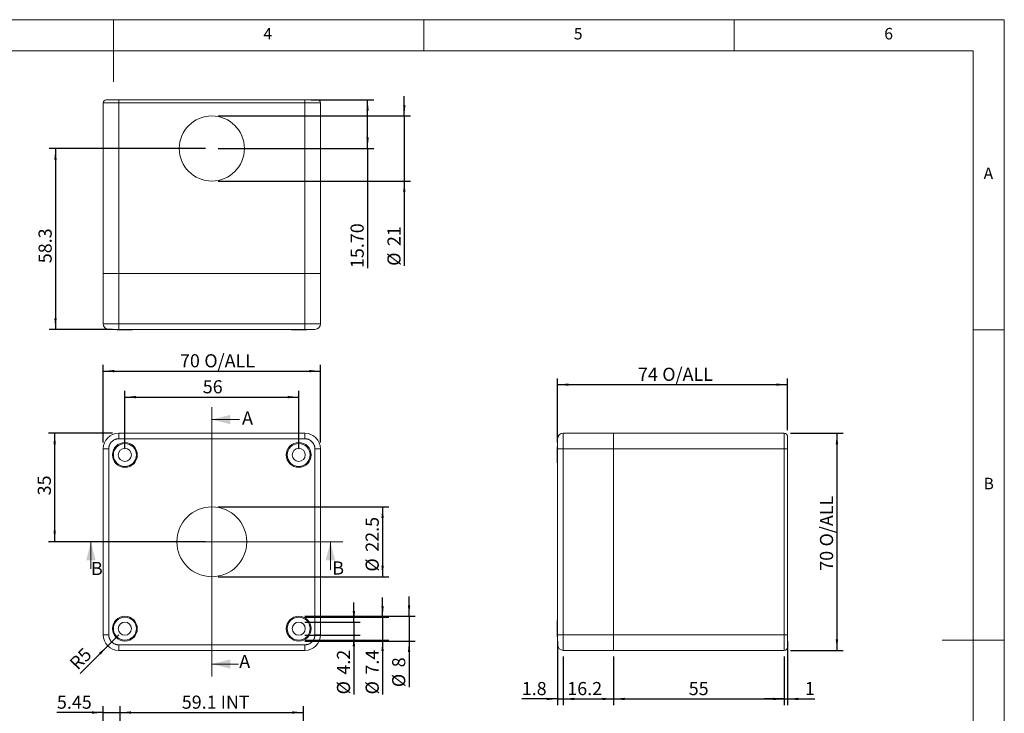
# Model space of a CAD drawing. Units: millimetres. Extents: x 5 to 292, y 5 to 205.
# Drawn here: x 133 to 292, y 93 to 205 of the extents above; entities that cross this region are included whole.
import ezdxf

# ---------------------------------------------------------------- set-up
doc = ezdxf.new("R2010")
doc.units = ezdxf.units.MM
doc.layers.add('FORMAT', color=7, linetype='Continuous')
doc.styles.add('SLDTEXTSTYLE0', font='TXT', dxfattribs={"width": 0.75})
doc.dimstyles.new('SLDDIMSTYLE0', dxfattribs={"dimtxt": 2.116667, "dimasz": 1.78, "dimexe": 0, "dimexo": 0.0625, "dimgap": 0.529167, "dimtad": 1, "dimdec": 6, "dimlfac": 2, "dimrnd": 1e-09, "dimzin": 12, "dimdsep": 46, "dimtxsty": 'SLDTEXTSTYLE0', "dimsah": 1, "dimcen": 0.09, "dimadec": 0, "dimazin": 3, "dimtfac": 1, "dimtofl": 0, "dimtmove": 0, "dimatfit": 3, "dimfxl": 0, "dimfrac": 2, "dimtolj": 1, "dimtzin": 12, "dimarcsym": 0})
doc.dimstyles.new('SLDDIMSTYLE1', dxfattribs={"dimtxt": 2.116667, "dimasz": 1.78, "dimexe": 0, "dimexo": 0.0625, "dimgap": 0.529167, "dimtad": 1, "dimlfac": 2, "dimrnd": 1e-09, "dimzin": 12, "dimdsep": 46, "dimtxsty": 'SLDTEXTSTYLE0', "dimsah": 1, "dimcen": 0, "dimadec": 0, "dimazin": 3, "dimtfac": 1, "dimtofl": 0, "dimtmove": 0, "dimatfit": 3, "dimfxl": 0, "dimfrac": 2, "dimtolj": 1, "dimtzin": 12, "dimarcsym": 0})
doc.dimstyles.new('SLDDIMSTYLE2', dxfattribs={"dimtxt": 2.116667, "dimasz": 1.78, "dimexe": 0, "dimexo": 0.0625, "dimgap": 0.529167, "dimtad": 1, "dimdec": 6, "dimlfac": 2, "dimrnd": 1e-09, "dimzin": 12, "dimdsep": 46, "dimtxsty": 'SLDTEXTSTYLE0', "dimsah": 1, "dimcen": 0.09, "dimadec": 0, "dimazin": 3, "dimtfac": 1, "dimtdec": 1, "dimtmove": 0, "dimatfit": 0, "dimfxl": 0, "dimfrac": 2, "dimtolj": 1, "dimtzin": 12, "dimarcsym": 0})
doc.dimstyles.new('SLDDIMSTYLE3', dxfattribs={"dimtxt": 2.116667, "dimasz": 1.78, "dimexe": 0, "dimexo": 0.0625, "dimgap": 0.529167, "dimtad": 1, "dimdec": 1, "dimlfac": 2, "dimrnd": 1e-09, "dimzin": 12, "dimdsep": 46, "dimtxsty": 'SLDTEXTSTYLE0', "dimsah": 1, "dimcen": 0.09, "dimadec": 0, "dimazin": 3, "dimtfac": 1, "dimtdec": 1, "dimtmove": 0, "dimatfit": 0, "dimfxl": 0, "dimfrac": 2, "dimtolj": 1, "dimtzin": 12, "dimarcsym": 0})
doc.dimstyles.new('SLDDIMSTYLE4', dxfattribs={"dimtxt": 2.116667, "dimasz": 1.78, "dimexe": 0, "dimexo": 0.0625, "dimgap": 0.529167, "dimtad": 1, "dimdec": 1, "dimlfac": 2, "dimrnd": 1e-09, "dimzin": 12, "dimdsep": 46, "dimtxsty": 'SLDTEXTSTYLE0', "dimsah": 1, "dimcen": 0.09, "dimadec": 0, "dimazin": 3, "dimtfac": 1, "dimtdec": 1, "dimtofl": 0, "dimtmove": 0, "dimatfit": 3, "dimfxl": 0, "dimfrac": 2, "dimtolj": 1, "dimtzin": 12, "dimarcsym": 0})
doc.dimstyles.new('SLDDIMSTYLE5', dxfattribs={"dimtxt": 2.116667, "dimasz": 1.78, "dimexe": 0, "dimexo": 0.0625, "dimgap": 0.529167, "dimtad": 1, "dimdec": 6, "dimlfac": 2, "dimrnd": 1e-09, "dimzin": 12, "dimdsep": 46, "dimtxsty": 'SLDTEXTSTYLE0', "dimsah": 1, "dimcen": 0.09, "dimadec": 0, "dimazin": 3, "dimtfac": 1, "dimtmove": 0, "dimatfit": 0, "dimfxl": 0, "dimfrac": 2, "dimtolj": 1, "dimtzin": 12, "dimarcsym": 0})
doc.dimstyles.new('SLDDIMSTYLE6', dxfattribs={"dimtxt": 2.116667, "dimasz": 1.78, "dimexe": 0, "dimexo": 0.0625, "dimgap": 0.529167, "dimtad": 1, "dimlfac": 2, "dimrnd": 1e-09, "dimzin": 4, "dimdsep": 46, "dimtxsty": 'SLDTEXTSTYLE0', "dimsah": 1, "dimcen": 0.09, "dimadec": 0, "dimazin": 1, "dimtfac": 1, "dimtofl": 0, "dimtmove": 0, "dimatfit": 3, "dimfxl": 0, "dimfrac": 2, "dimtolj": 1, "dimtzin": 12, "dimarcsym": 0})
doc.dimstyles.new('SLDDIMSTYLE7', dxfattribs={"dimtxt": 2.116667, "dimasz": 1.78, "dimexe": 0, "dimexo": 0.0625, "dimgap": 0.529167, "dimtad": 1, "dimdec": 1, "dimlfac": 2, "dimrnd": 1e-09, "dimzin": 12, "dimdsep": 46, "dimtxsty": 'SLDTEXTSTYLE0', "dimsah": 1, "dimcen": 0.09, "dimadec": 0, "dimazin": 3, "dimtfac": 1, "dimtofl": 0, "dimtmove": 0, "dimatfit": 3, "dimfxl": 0, "dimfrac": 2, "dimtolj": 1, "dimtzin": 12, "dimarcsym": 0})
doc.dimstyles.new('SLDDIMSTYLE9', dxfattribs={"dimtxt": 2.116667, "dimasz": 1.78, "dimexe": 0, "dimexo": 0.0625, "dimgap": 0.529167, "dimtad": 1, "dimlfac": 2, "dimrnd": 1e-09, "dimzin": 12, "dimdsep": 46, "dimtxsty": 'SLDTEXTSTYLE0', "dimsah": 1, "dimcen": 0.09, "dimadec": 0, "dimazin": 3, "dimtfac": 1, "dimtmove": 0, "dimatfit": 0, "dimfxl": 0, "dimfrac": 2, "dimtolj": 1, "dimtzin": 12, "dimarcsym": 0})

# ---------------------------------------------------------------- blocks, each defined once
blk = doc.blocks.new('_D')
at = {"layer": 'FORMAT'}
for p, q in [((146.86, 136.86), (146.86, 149.36)), ((181.86, 136.86), (181.86, 149.36)), ((146.86, 148.36), (181.86, 148.36))]:
    blk.add_line(p, q, dxfattribs=at)
for points in [[(146.86, 148.36), (148.64, 148.17), (148.64, 148.55)], [(181.86, 148.36), (180.08, 148.55), (180.08, 148.17)]]:
    blk.add_solid(points, dxfattribs=at)
at = {"layer": 'FORMAT', "char_height": 2.117, "attachment_point": 1, "style": 'SLDTEXTSTYLE0'}
for s, insert in [('70', (159.23, 151.09)), ('O/ALL', (163.15, 151.09))]:
    blk.add_mtext(s, dxfattribs=dict(at, insert=insert))
blk = doc.blocks.new('_D_1')
at = {"layer": 'FORMAT'}
for p, q in [((150.36, 135.86), (150.36, 145.17)), ((178.36, 135.86), (178.36, 145.17)), ((150.36, 144.17), (178.36, 144.17))]:
    blk.add_line(p, q, dxfattribs=at)
for points in [[(150.36, 144.17), (152.14, 143.98), (152.14, 144.36)], [(178.36, 144.17), (176.58, 144.36), (176.58, 143.98)]]:
    blk.add_solid(points, dxfattribs=at)
at = {"layer": 'FORMAT', "insert": (162.9, 146.9), "char_height": 2.117, "attachment_point": 1, "style": 'SLDTEXTSTYLE0'}
blk.add_mtext('56', dxfattribs=at)
blk = doc.blocks.new('_D_2')
at = {"layer": 'FORMAT'}
for q in [(149.36, 105.86), (143.16, 99.64)]:
    blk.add_line((147.59, 104.09), q, dxfattribs=at)
blk.add_solid([(147.59, 104.09), (146.2, 102.96), (146.47, 102.69)], dxfattribs=at)
at = {"layer": 'FORMAT', "insert": (141.26, 101.54), "char_height": 2.117, "attachment_point": 1, "rotation": 45.0796, "style": 'SLDTEXTSTYLE0'}
blk.add_mtext('R5', dxfattribs=at)
blk = doc.blocks.new('_D_3')
at = {"layer": 'FORMAT'}
for p, q in [((196.13, 108.86), (196.13, 112.03)), ((179.36, 108.86), (197.13, 108.86)), ((196.13, 108.86), (196.13, 104.86)), ((179.36, 104.86), (197.13, 104.86)), ((196.13, 104.86), (196.13, 97.43))]:
    blk.add_line(p, q, dxfattribs=at)
for points in [[(196.13, 108.86), (196.32, 110.64), (195.94, 110.64)], [(196.13, 104.86), (195.94, 103.08), (196.32, 103.08)]]:
    blk.add_solid(points, dxfattribs=at)
at = {"layer": 'FORMAT', "attachment_point": 1, "rotation": 90, "style": 'SLDTEXTSTYLE0'}
for s, insert, char_height in [('8', (193.4, 100.63), 2.12), ('%%c', (193.4, 97.43), 2.117)]:
    blk.add_mtext(s, dxfattribs=dict(at, insert=insert, char_height=char_height))
blk = doc.blocks.new('_D_4')
at = {"layer": 'FORMAT'}
for p, q in [((191.86, 108.71), (191.86, 111.88)), ((179.36, 108.71), (192.86, 108.71)), ((191.86, 108.71), (191.86, 105.01)), ((179.36, 105.01), (192.86, 105.01)), ((191.86, 105.01), (191.86, 96.26))]:
    blk.add_line(p, q, dxfattribs=at)
for points in [[(191.86, 108.71), (192.05, 110.49), (191.67, 110.49)], [(191.86, 105.01), (191.67, 103.23), (192.05, 103.23)]]:
    blk.add_solid(points, dxfattribs=at)
at = {"layer": 'FORMAT', "char_height": 2.117, "attachment_point": 1, "rotation": 90, "style": 'SLDTEXTSTYLE0'}
for s, insert in [('7.4', (189.13, 99.45)), ('%%c', (189.13, 96.26))]:
    blk.add_mtext(s, dxfattribs=dict(at, insert=insert))
blk = doc.blocks.new('_D_5')
at = {"layer": 'FORMAT'}
for p, q in [((187.24, 107.91), (187.24, 111.09)), ((179.36, 107.91), (188.24, 107.91)), ((187.24, 107.91), (187.24, 105.8)), ((179.36, 105.8), (188.24, 105.8)), ((187.24, 105.8), (187.24, 96.26))]:
    blk.add_line(p, q, dxfattribs=at)
for points in [[(187.24, 107.91), (187.43, 109.69), (187.05, 109.69)], [(187.24, 105.8), (187.05, 104.02), (187.43, 104.02)]]:
    blk.add_solid(points, dxfattribs=at)
at = {"layer": 'FORMAT', "char_height": 2.117, "attachment_point": 1, "rotation": 90, "style": 'SLDTEXTSTYLE0'}
for s, insert in [('4.2', (184.51, 99.45)), ('%%c', (184.51, 96.26))]:
    blk.add_mtext(s, dxfattribs=dict(at, insert=insert))
blk = doc.blocks.new('_D_6')
at = {"layer": 'FORMAT'}
for p, q in [((165.36, 126.48), (192.86, 126.48)), ((191.86, 126.48), (191.86, 115.23)), ((165.36, 115.23), (192.86, 115.23))]:
    blk.add_line(p, q, dxfattribs=at)
for points in [[(191.86, 126.48), (191.67, 124.7), (192.05, 124.7)], [(191.86, 115.23), (192.05, 117.01), (191.67, 117.01)]]:
    blk.add_solid(points, dxfattribs=at)
at = {"layer": 'FORMAT', "char_height": 2.117, "attachment_point": 1, "rotation": 90, "style": 'SLDTEXTSTYLE0'}
for s, insert in [('22.5', (189.13, 119.25)), ('%%c', (189.13, 116.05))]:
    blk.add_mtext(s, dxfattribs=dict(at, insert=insert))
blk = doc.blocks.new('_D_7')
at = {"layer": 'FORMAT'}
for p, q in [((148.36, 138.36), (138.05, 138.36)), ((139.05, 120.86), (139.05, 138.36)), ((163.36, 120.86), (138.05, 120.86))]:
    blk.add_line(p, q, dxfattribs=at)
for points in [[(139.05, 138.36), (138.86, 136.58), (139.24, 136.58)], [(139.05, 120.86), (139.24, 122.64), (138.86, 122.64)]]:
    blk.add_solid(points, dxfattribs=at)
at = {"layer": 'FORMAT', "insert": (136.32, 128.34), "char_height": 2.117, "attachment_point": 1, "rotation": 90, "style": 'SLDTEXTSTYLE0'}
blk.add_mtext('35', dxfattribs=at)
blk = doc.blocks.new('_D_8')
at = {"layer": 'FORMAT'}
for p, q in [((195.36, 189.49), (195.36, 192.67)), ((165.36, 189.49), (196.36, 189.49)), ((195.36, 189.49), (195.36, 178.99)), ((165.36, 178.99), (196.36, 178.99)), ((195.36, 178.99), (195.36, 165.33))]:
    blk.add_line(p, q, dxfattribs=at)
for points in [[(195.36, 189.49), (195.55, 191.27), (195.17, 191.27)], [(195.36, 178.99), (195.17, 177.21), (195.55, 177.21)]]:
    blk.add_solid(points, dxfattribs=at)
at = {"layer": 'FORMAT', "char_height": 2.117, "attachment_point": 1, "rotation": 90, "style": 'SLDTEXTSTYLE0'}
for s, insert in [('21', (192.64, 168.52)), ('%%c', (192.64, 165.33))]:
    blk.add_mtext(s, dxfattribs=dict(at, insert=insert))
blk = doc.blocks.new('_D_9')
at = {"layer": 'FORMAT'}
for p, q in [((180.36, 192.09), (190.44, 192.09)), ((189.44, 184.24), (189.44, 192.09)), ((165.36, 184.24), (190.44, 184.24)), ((189.44, 184.24), (189.44, 164.97))]:
    blk.add_line(p, q, dxfattribs=at)
for points in [[(189.44, 192.09), (189.25, 190.31), (189.63, 190.31)], [(189.44, 184.24), (189.63, 186.02), (189.25, 186.02)]]:
    blk.add_solid(points, dxfattribs=at)
at = {"layer": 'FORMAT', "insert": (186.71, 164.97), "char_height": 2.117, "attachment_point": 1, "rotation": 90, "style": 'SLDTEXTSTYLE0'}
blk.add_mtext('15.70', dxfattribs=at)
blk = doc.blocks.new('_D_10')
at = {"layer": 'FORMAT'}
for p, q in [((163.36, 184.24), (138.18, 184.24)), ((139.18, 184.24), (139.18, 155.09)), ((148.36, 155.09), (138.18, 155.09))]:
    blk.add_line(p, q, dxfattribs=at)
for points in [[(139.18, 184.24), (138.99, 182.46), (139.37, 182.46)], [(139.18, 155.09), (139.37, 156.87), (138.99, 156.87)]]:
    blk.add_solid(points, dxfattribs=at)
at = {"layer": 'FORMAT', "insert": (136.45, 165.75), "char_height": 2.117, "attachment_point": 1, "rotation": 90, "style": 'SLDTEXTSTYLE0'}
blk.add_mtext('58.3', dxfattribs=at)
blk = doc.blocks.new('_D_11')
at = {"layer": 'FORMAT'}
for p, q in [((220.06, 136.86), (220.06, 147.18)), ((220.06, 146.18), (257.06, 146.18)), ((257.06, 138.86), (257.06, 147.18))]:
    blk.add_line(p, q, dxfattribs=at)
for points in [[(220.06, 146.18), (221.84, 145.99), (221.84, 146.37)], [(257.06, 146.18), (255.28, 146.37), (255.28, 145.99)]]:
    blk.add_solid(points, dxfattribs=at)
at = {"layer": 'FORMAT', "char_height": 2.117, "attachment_point": 1, "style": 'SLDTEXTSTYLE0'}
for s, insert in [('O/ALL', (236.91, 148.91)), ('74', (232.99, 148.91))]:
    blk.add_mtext(s, dxfattribs=dict(at, insert=insert))
blk = doc.blocks.new('_D_12')
at = {"layer": 'FORMAT'}
for p, q in [((257.56, 138.36), (266.04, 138.36)), ((265.04, 138.36), (265.04, 103.36)), ((257.56, 103.36), (266.04, 103.36))]:
    blk.add_line(p, q, dxfattribs=at)
for points in [[(265.04, 138.36), (264.85, 136.58), (265.23, 136.58)], [(265.04, 103.36), (265.23, 105.14), (264.85, 105.14)]]:
    blk.add_solid(points, dxfattribs=at)
at = {"layer": 'FORMAT', "char_height": 2.117, "attachment_point": 1, "rotation": 90, "style": 'SLDTEXTSTYLE0'}
for s, insert in [('O/ALL', (262.31, 120.11)), ('70', (262.31, 116.19))]:
    blk.add_mtext(s, dxfattribs=dict(at, insert=insert))
blk = doc.blocks.new('_D_13')
at = {"layer": 'FORMAT'}
for p, q in [((220.06, 104.86), (220.06, 94.53)), ((220.96, 102.36), (220.96, 94.53)), ((220.06, 95.53), (214.28, 95.53)), ((220.06, 95.53), (220.96, 95.53)), ((220.96, 95.53), (224.14, 95.53))]:
    blk.add_line(p, q, dxfattribs=at)
for points in [[(220.06, 95.53), (218.28, 95.72), (218.28, 95.34)], [(220.96, 95.53), (222.74, 95.34), (222.74, 95.72)]]:
    blk.add_solid(points, dxfattribs=at)
at = {"layer": 'FORMAT', "insert": (214.28, 98.26), "char_height": 2.117, "attachment_point": 1, "style": 'SLDTEXTSTYLE0'}
blk.add_mtext('1.8', dxfattribs=at)
blk = doc.blocks.new('_D_14')
at = {"layer": 'FORMAT'}
for p, q in [((220.96, 102.36), (220.96, 94.53)), ((229.06, 102.36), (229.06, 94.53)), ((220.96, 95.53), (229.06, 95.53))]:
    blk.add_line(p, q, dxfattribs=at)
for points in [[(220.96, 95.53), (222.74, 95.34), (222.74, 95.72)], [(229.06, 95.53), (227.28, 95.72), (227.28, 95.34)]]:
    blk.add_solid(points, dxfattribs=at)
at = {"layer": 'FORMAT', "insert": (221.61, 98.26), "char_height": 2.117, "attachment_point": 1, "style": 'SLDTEXTSTYLE0'}
blk.add_mtext('16.2', dxfattribs=at)
blk = doc.blocks.new('_D_15')
at = {"layer": 'FORMAT'}
for p, q in [((229.06, 102.36), (229.06, 94.53)), ((256.56, 102.36), (256.56, 94.53)), ((229.06, 95.53), (256.56, 95.53))]:
    blk.add_line(p, q, dxfattribs=at)
for points in [[(229.06, 95.53), (230.84, 95.34), (230.84, 95.72)], [(256.56, 95.53), (254.78, 95.72), (254.78, 95.34)]]:
    blk.add_solid(points, dxfattribs=at)
at = {"layer": 'FORMAT', "insert": (241.17, 98.26), "char_height": 2.117, "attachment_point": 1, "style": 'SLDTEXTSTYLE0'}
blk.add_mtext('55', dxfattribs=at)
blk = doc.blocks.new('_D_16')
at = {"layer": 'FORMAT'}
for p, q in [((257.06, 104.86), (257.06, 94.53)), ((256.56, 102.36), (256.56, 94.53)), ((256.56, 95.53), (253.39, 95.53)), ((256.56, 95.53), (257.06, 95.53)), ((257.06, 95.53), (261.46, 95.53))]:
    blk.add_line(p, q, dxfattribs=at)
for points in [[(256.56, 95.53), (254.78, 95.72), (254.78, 95.34)], [(257.06, 95.53), (258.84, 95.34), (258.84, 95.72)]]:
    blk.add_solid(points, dxfattribs=at)
at = {"layer": 'FORMAT', "insert": (259.89, 98.26), "char_height": 2.12, "attachment_point": 1, "style": 'SLDTEXTSTYLE0'}
blk.add_mtext('1', dxfattribs=at)
blk = doc.blocks.new('_D_21')
at = {"layer": 'FORMAT'}
for p, q in [((149.58, 87.11), (149.58, 94.34)), ((179.13, 87.11), (179.13, 94.34)), ((149.58, 93.34), (179.13, 93.34))]:
    blk.add_line(p, q, dxfattribs=at)
for points in [[(149.58, 93.34), (151.36, 93.15), (151.36, 93.53)], [(179.13, 93.34), (177.35, 93.53), (177.35, 93.15)]]:
    blk.add_solid(points, dxfattribs=at)
at = {"layer": 'FORMAT', "char_height": 2.117, "attachment_point": 1, "style": 'SLDTEXTSTYLE0'}
for s, insert in [('59.1', (159.52, 96.07)), ('INT', (165.79, 96.07))]:
    blk.add_mtext(s, dxfattribs=dict(at, insert=insert))
blk = doc.blocks.new('_D_26')
at = {"layer": 'FORMAT'}
for p, q in [((146.86, 87.21), (146.86, 94.34)), ((149.58, 87.11), (149.58, 94.34)), ((146.86, 93.34), (139.41, 93.34)), ((146.86, 93.34), (149.58, 93.34)), ((149.58, 93.34), (152.76, 93.34))]:
    blk.add_line(p, q, dxfattribs=at)
for points in [[(146.86, 93.34), (145.08, 93.53), (145.08, 93.15)], [(149.58, 93.34), (151.36, 93.15), (151.36, 93.53)]]:
    blk.add_solid(points, dxfattribs=at)
at = {"layer": 'FORMAT', "insert": (139.41, 96.07), "char_height": 2.117, "attachment_point": 1, "style": 'SLDTEXTSTYLE0'}
blk.add_mtext('5.45', dxfattribs=at)

msp = doc.modelspace()

# ---------------------------------------------------------------- linework, layer by layer
at = {"color": 7, "linetype": 'Continuous', "lineweight": 0}
for p, q in [((292, 205), (5, 205)), ((148.5, 205), (148.5, 195)), ((198.5, 205), (198.5, 200)), ((248.5, 200), (248.5, 205)), ((292, 77.25), (292, 205)), ((287, 200), (10, 200)), ((287, 60.25), (287, 200)), ((287, 155), (292, 155)), ((164.35763098, 142.55805027), (164.35763098, 99.15721169)), ((168.82063926, 140.55805027), (164.35763098, 140.55805027)), ((185.45242478, 120.8572884), (142.88099684, 120.8572884)), ((144.88099684, 116.49768662), (144.88099684, 120.8572884)), ((183.45242478, 116.34618814), (183.45242478, 120.8572884)), ((292, 105), (282, 105)), ((168.63609456, 101.15721169), (164.35763098, 101.15721169))]:
    msp.add_line(p, q, dxfattribs=at)
at = {"color": 7, "linetype": 'Continuous', "lineweight": 15}
for p, q in [((149.35763098, 191.59307886), (149.35763098, 192.09307886)), ((179.35763098, 192.09307886), (149.35763098, 192.09307886)), ((179.35763098, 191.59307886), (179.35763098, 192.09307886)), ((146.85763098, 191.59307886), (149.35763098, 191.59307886)), ((146.85763098, 164.09307886), (146.85763098, 191.59307886)), ((149.35763098, 191.59307886), (179.35763098, 191.59307886)), ((149.35763098, 164.09307886), (149.35763098, 191.59307886)), ((179.35763098, 191.59307886), (181.85763098, 191.59307886)), ((179.35763098, 164.09307886), (179.35763098, 191.59307886)), ((181.85763098, 191.59307886), (181.85763098, 164.09307886)), ((146.85763098, 155.99307886), (146.85763098, 164.09307886)), ((149.35763098, 164.09307886), (146.85763098, 164.09307886)), ((149.35763098, 155.99307886), (149.35763098, 164.09307886)), ((179.35763098, 164.09307886), (149.35763098, 164.09307886)), ((179.35763098, 155.99307886), (179.35763098, 164.09307886)), ((181.85763098, 164.09307886), (179.35763098, 164.09307886)), ((181.85763098, 155.99307886), (181.85763098, 164.09307886)), ((149.35763098, 155.99307886), (146.85763098, 155.99307886)), ((149.35763098, 155.09307886), (149.35763098, 155.99307886)), ((179.35763098, 155.99307886), (149.35763098, 155.99307886)), ((179.35763098, 155.09307886), (179.35763098, 155.99307886)), ((181.85763098, 155.99307886), (179.35763098, 155.99307886)), ((149.30048824, 155.01307886), (151.41477384, 155.01307886)), ((179.35763098, 155.09307886), (149.35763098, 155.09307886)), ((177.30048824, 155.01307886), (179.41477384, 155.01307886)), ((149.35763131, 137.45763072), (149.35763131, 138.35763105)), ((179.35763064, 138.35763105), (149.35763131, 138.35763105)), ((179.35763064, 137.45763072), (179.35763064, 138.35763105)), ((220.96187143, 135.85763064), (220.96187143, 138.35763105)), ((220.96187143, 138.35763105), (229.06187071, 138.35763105)), ((229.06187071, 135.85763064), (229.06187071, 138.35763105)), ((229.06187071, 138.35763105), (256.56187155, 138.35763105)), ((256.56187155, 138.35763105), (256.56187155, 135.85763064)), ((179.35763064, 137.45763072), (149.35763131, 137.45763072)), ((146.8576309, 135.85763064), (146.8576309, 105.85763131)), ((147.75763124, 135.85763064), (146.8576309, 135.85763064)), ((147.75763124, 135.85763064), (147.75763124, 105.85763131)), ((180.95763072, 105.85763131), (180.95763072, 135.85763064)), ((180.95763072, 135.85763064), (181.85763105, 135.85763064)), ((181.85763105, 105.85763131), (181.85763105, 135.85763064)), ((219.98187049, 135.9147738), (219.98187049, 134.85763141)), ((219.98187049, 134.85763141), (219.98187049, 133.80048809)), ((220.06187109, 135.85763064), (220.96187143, 135.85763064)), ((220.06187109, 105.85763131), (220.06187109, 135.85763064)), ((220.96187143, 135.85763064), (229.06187071, 135.85763064)), ((220.96187143, 105.85763131), (220.96187143, 135.85763064)), ((229.06187071, 105.85763131), (229.06187071, 135.85763064)), ((256.56187155, 135.85763064), (229.06187071, 135.85763064)), ((257.06187157, 135.85763064), (256.56187155, 135.85763064)), ((256.56187155, 135.85763064), (256.56187155, 105.85763131)), ((257.06187157, 105.85763131), (257.06187157, 135.85763064)), ((219.98187049, 107.91477387), (219.98187049, 106.85763055)), ((219.98187049, 106.85763055), (219.98187049, 105.80048816)), ((147.75763124, 105.85763131), (146.8576309, 105.85763131)), ((181.85763105, 105.85763131), (180.95763072, 105.85763131)), ((220.96187143, 105.85763131), (220.06187109, 105.85763131)), ((220.96187143, 103.3576309), (220.96187143, 105.85763131)), ((229.06187071, 105.85763131), (220.96187143, 105.85763131)), ((229.06187071, 103.3576309), (229.06187071, 105.85763131)), ((229.06187071, 105.85763131), (256.56187155, 105.85763131)), ((256.56187155, 105.85763131), (256.56187155, 103.3576309)), ((256.56187155, 105.85763131), (257.06187157, 105.85763131)), ((149.35763131, 104.25763124), (179.35763064, 104.25763124)), ((149.35763131, 104.25763124), (149.35763131, 103.3576309)), ((149.35763131, 103.3576309), (179.35763064, 103.3576309)), ((179.35763064, 104.25763124), (179.35763064, 103.3576309)), ((220.96187143, 103.3576309), (229.06187071, 103.3576309)), ((229.06187071, 103.3576309), (256.56187155, 103.3576309))]:
    msp.add_line(p, q, dxfattribs=at)
for centre, radius in [((164.35763098, 184.24307886), 5.25), ((150.35763098, 134.85763098), 2), ((150.35763098, 134.85763098), 1.85), ((178.35763098, 134.85763098), 2), ((178.35763098, 134.85763098), 1.85), ((150.35763098, 134.85763098), 1.05714286), ((178.35763098, 134.85763098), 1.05714286), ((164.35763098, 120.85763098), 5.625), ((150.35763098, 106.85763098), 2), ((150.35763098, 106.85763098), 1.85), ((150.35763098, 106.85763098), 1.05714286), ((178.35763098, 106.85763098), 2), ((178.35763098, 106.85763098), 1.85), ((178.35763098, 106.85763098), 1.05714286)]:
    msp.add_circle(centre, radius, dxfattribs=at)
for centre, radius, start, end in [((147.35763098, 191.59307886), 0.5, 90, 180), ((181.35763098, 191.59307886), 0.5, 0, 90), ((147.75763098, 155.99307886), 0.9, 180, 270), ((180.95763098, 155.99307886), 0.9, 270, 0), ((149.30048812, 155.805936), 0.79285714, 245.6605578584, 270), ((151.41477384, 155.805936), 0.79285714, 270, 295.9601006454), ((177.30048812, 155.805936), 0.79285714, 244.0398993546, 270), ((179.41477384, 155.805936), 0.79285714, 270, 295.1702799137), ((149.35763098, 135.85763098), 2.5, 90, 180), ((179.35763098, 135.85763098), 2.5, 0, 90), ((220.96187157, 137.45763098), 0.9, 90, 180), ((256.56187157, 137.85763098), 0.5, 0, 90), ((220.77472871, 135.91477384), 0.79285714, 155.6605578584, 180), ((220.77472871, 133.80048812), 0.79285714, 180, 205.9601006454), ((220.77472871, 107.91477384), 0.79285714, 154.0398993546, 180), ((149.35763098, 105.85763098), 2.5, 180, 270), ((179.35763098, 105.85763098), 2.5, 270, 0), ((220.77472871, 105.80048812), 0.79285714, 180, 205.1702799137), ((220.96187157, 104.25763098), 0.9, 180, 270), ((256.56187157, 103.85763098), 0.5, 270, 0)]:
    msp.add_arc(centre, radius, start, end, dxfattribs=at)
for points in [[(147.35763098, 192.09307886), (147.35763098, 192.09307886), (148.25380096, 192.09307886), (149.35763098, 192.09307886)], [(257.06187157, 105.85763098), (257.06187157, 104.75380096), (257.06187157, 103.85763098), (257.06187157, 103.85763098)]]:
    msp.add_open_spline(points, degree=3, dxfattribs=at)
for points, knots in [([(179.35763098, 192.09307886), (179.88804895, 192.09307886), (180.3967824, 192.09307886), (181.14690668, 192.09307886), (181.35763098, 192.09307886), (181.35763098, 192.09307886)], [0, 0, 0, 0, 0.5, 0.5, 1, 1, 1, 1]), ([(149.35763098, 155.09307886), (149.32870836, 155.09307886), (149.27106945, 155.09307886), (149.18508031, 155.09307886), (149.09995442, 155.09307886), (149.01569324, 155.09307886), (148.9323013, 155.09307886), (148.84977211, 155.09307886), (148.69349755, 155.09307886), (148.47267429, 155.09307886), (148.21869164, 155.09307886), (148.01043601, 155.09307886), (147.88681172, 155.09307886), (147.81861686, 155.09307886), (147.78351943, 155.09307886), (147.76162048, 155.09307886), (147.75896489, 155.09307886), (147.75763098, 155.09307886)], [0, 0, 0, 0, 0.03455150516, 0.06885650952, 0.10301446675, 0.13712611673, 0.17129260893, 0.20561460797, 0.2401914203, 0.37005672573, 0.50002871, 0.62989406345, 0.75986609578, 0.82015034729, 0.87990709569, 0.93967690798, 1, 1, 1, 1]), ([(180.95763098, 155.09307886), (180.95719359, 155.09307886), (180.95632193, 155.09307886), (180.9491923, 155.09307886), (180.93778679, 155.09307886), (180.92169577, 155.09307886), (180.90103097, 155.09307886), (180.87575559, 155.09307886), (180.81862177, 155.09307886), (180.7048479, 155.09307886), (180.4967073, 155.09307886), (180.24264995, 155.09307886), (180.00260929, 155.09307886), (179.80451795, 155.09307886), (179.65796628, 155.09307886), (179.50869592, 155.09307886), (179.40814038, 155.09307886), (179.35763098, 155.09307886)], [0, 0, 0, 0, 0.0345515052, 0.0688565095, 0.1030144667, 0.1371261167, 0.1712926089, 0.205614608, 0.2401914203, 0.3700567257, 0.50002871, 0.6298940635, 0.7598660958, 0.8201503473, 0.8799070957, 0.939676908, 1, 1, 1, 1]), ([(149.35763098, 137.45763098), (149.32870836, 137.45719359), (149.27106945, 137.45632193), (149.18508031, 137.4491923), (149.09995442, 137.43778679), (149.01569324, 137.42169577), (148.9323013, 137.40103097), (148.84977211, 137.37575559), (148.69349755, 137.31862177), (148.47267429, 137.2048479), (148.21869164, 136.9967073), (148.01043601, 136.74264995), (147.88681172, 136.50260929), (147.81861686, 136.30451795), (147.78351943, 136.15796628), (147.76162048, 136.00869592), (147.75896489, 135.90814038), (147.75763098, 135.85763098)], [0, 0, 0, 0, 0.03455150516, 0.06885650952, 0.10301446675, 0.13712611673, 0.17129260893, 0.20561460797, 0.2401914203, 0.37005672573, 0.50002871, 0.62989406345, 0.75986609578, 0.82015034729, 0.87990709569, 0.93967690798, 1, 1, 1, 1]), ([(180.95763098, 135.85763098), (180.95719359, 135.8865536), (180.95632193, 135.94419251), (180.9491923, 136.03018165), (180.93778679, 136.11530754), (180.92169577, 136.19956872), (180.90103097, 136.28296066), (180.87575559, 136.36548985), (180.81862177, 136.52176441), (180.7048479, 136.74258767), (180.4967073, 136.99657032), (180.24264995, 137.20482595), (180.00260929, 137.32845024), (179.80451795, 137.3966451), (179.65796628, 137.43174253), (179.50869592, 137.45364148), (179.40814038, 137.45629707), (179.35763098, 137.45763098)], [0, 0, 0, 0, 0.0345515052, 0.0688565095, 0.1030144667, 0.1371261167, 0.1712926089, 0.205614608, 0.2401914203, 0.3700567257, 0.50002871, 0.6298940635, 0.7598660958, 0.8201503473, 0.8799070957, 0.939676908, 1, 1, 1, 1]), ([(220.06187157, 135.85763098), (220.06187157, 135.8865536), (220.06187157, 135.94419251), (220.06187157, 136.03018165), (220.06187157, 136.11530754), (220.06187157, 136.19956872), (220.06187157, 136.28296066), (220.06187157, 136.36548985), (220.06187157, 136.52176441), (220.06187157, 136.74258767), (220.06187157, 136.99657032), (220.06187157, 137.20482595), (220.06187157, 137.32845024), (220.06187157, 137.3966451), (220.06187157, 137.43174253), (220.06187157, 137.45364148), (220.06187157, 137.45629707), (220.06187157, 137.45763098)], [0, 0, 0, 0, 0.0345515052, 0.0688565095, 0.1030144667, 0.1371261167, 0.1712926089, 0.205614608, 0.2401914203, 0.3700567257, 0.50002871, 0.6298940635, 0.7598660958, 0.8201503473, 0.8799070957, 0.939676908, 1, 1, 1, 1]), ([(257.06187157, 137.85763098), (257.06187157, 137.85763098), (257.06187157, 137.64690668), (257.06187157, 136.8967824), (257.06187157, 136.38804895), (257.06187157, 135.85763098)], [0, 0, 0, 0, 0.5, 0.5, 1, 1, 1, 1]), ([(147.75763098, 105.85763098), (147.75806837, 105.82870836), (147.75894003, 105.77106945), (147.76606966, 105.68508031), (147.77747516, 105.59995442), (147.79356619, 105.51569324), (147.81423099, 105.4323013), (147.83950637, 105.34977211), (147.89664019, 105.19349755), (148.01041406, 104.97267429), (148.21855466, 104.71869164), (148.47261201, 104.51043601), (148.71265267, 104.38681172), (148.91074401, 104.31861686), (149.05729568, 104.28351943), (149.20656603, 104.26162048), (149.30712157, 104.25896489), (149.35763098, 104.25763098)], [0, 0, 0, 0, 0.0345515052, 0.0688565095, 0.1030144668, 0.1371261167, 0.1712926089, 0.205614608, 0.2401914203, 0.3700567257, 0.50002871, 0.6298940635, 0.7598660958, 0.8201503473, 0.8799070957, 0.939676908, 1, 1, 1, 1]), ([(179.35763098, 104.25763098), (179.3865536, 104.25806837), (179.44419251, 104.25894003), (179.53018165, 104.26606966), (179.61530754, 104.27747516), (179.69956872, 104.29356619), (179.78296066, 104.31423099), (179.86548985, 104.33950637), (180.02176441, 104.39664019), (180.24258767, 104.51041406), (180.49657032, 104.71855466), (180.70482595, 104.97261201), (180.82845024, 105.21265267), (180.8966451, 105.41074401), (180.93174253, 105.55729568), (180.95364148, 105.70656603), (180.95629707, 105.80712157), (180.95763098, 105.85763098)], [0, 0, 0, 0, 0.03455150516, 0.06885650952, 0.10301446675, 0.13712611673, 0.17129260893, 0.20561460797, 0.2401914203, 0.37005672573, 0.50002871, 0.62989406345, 0.75986609578, 0.82015034729, 0.87990709568, 0.93967690798, 1, 1, 1, 1]), ([(220.06187157, 104.25763098), (220.06187157, 104.25806837), (220.06187157, 104.25894003), (220.06187157, 104.26606966), (220.06187157, 104.27747516), (220.06187157, 104.29356619), (220.06187157, 104.31423099), (220.06187157, 104.33950637), (220.06187157, 104.39664019), (220.06187157, 104.51041406), (220.06187157, 104.71855466), (220.06187157, 104.97261201), (220.06187157, 105.21265267), (220.06187157, 105.41074401), (220.06187157, 105.55729568), (220.06187157, 105.70656603), (220.06187157, 105.80712157), (220.06187157, 105.85763098)], [0, 0, 0, 0, 0.03455150516, 0.06885650952, 0.10301446675, 0.13712611673, 0.17129260893, 0.20561460797, 0.2401914203, 0.37005672573, 0.50002871, 0.62989406345, 0.75986609578, 0.82015034729, 0.87990709568, 0.93967690798, 1, 1, 1, 1])]:
    msp.add_open_spline(points, degree=3, knots=knots, dxfattribs=at)
at = {"color": 7, "linetype": 'Continuous', "lineweight": 0}
for points in [[(164.35763098, 140.55805027), (167.35763098, 139.80805027), (167.35763098, 141.30805027)], [(144.88099684, 120.8572884), (144.13099684, 117.8572884), (145.63099684, 117.8572884)], [(183.45242478, 120.8572884), (182.70242478, 117.8572884), (184.20242478, 117.8572884)], [(164.35763098, 101.15721169), (167.35763098, 100.40721169), (167.35763098, 101.90721169)]]:
    msp.add_solid(points, dxfattribs=at)

# ---------------------------------------------------------------- texts
at = {"color": 7, "linetype": 'Continuous', "lineweight": 0, "char_height": 1.85208333, "attachment_point": 1, "style": 'SLDTEXTSTYLE0'}
for s, insert in [('4', (172.66667067, 203.6680164)), ('5', (222.66667067, 203.6680164)), ('6', (272.66667067, 203.6680164)), ('A', (288.66667467, 181.1680164)), ('B', (288.66667467, 131.1680164))]:
    msp.add_mtext(s, dxfattribs=dict(at, insert=insert))
at = {"color": 7, "linetype": 'Continuous', "char_height": 2.11666667, "attachment_point": 1, "style": 'SLDTEXTSTYLE0'}
for s, insert in [('A', (169.23005581, 141.86807239)), ('B', (144.89362705, 117.61731282)), ('B', (183.75941311, 117.68900233)), ('A', (168.77303256, 102.63765475))]:
    msp.add_mtext(s, dxfattribs=dict(at, insert=insert))

# ---------------------------------------------------------------- dimensions: what is measured, and where the dimension line sits
at = {"layer": 'FORMAT'}
for base, p1, p2, text, dimstyle, picture, middle in [((195.36456527, 178.99307886), (164.35763098, 189.49307886), (164.35763098, 178.99307886), '%%c<>', 'SLDDIMSTYLE5', '_D_8', (195.36456527, 168.49007763)), ((265.03642293, 103.35763098), (256.56187157, 138.35763098), (256.56187157, 103.35763098), '<> O/ALL', 'SLDDIMSTYLE0', '_D_12', (265.03642293, 122.33620219)), ((191.85796911, 115.23263098), (164.35763098, 126.48263098), (164.35763098, 115.23263098), '%%c<>', 'SLDDIMSTYLE4', '_D_6', (191.85796911, 120.38373153)), ((196.12926986, 104.85763098), (178.35763098, 108.85763098), (178.35763098, 104.85763098), '%%c<>', 'SLDDIMSTYLE2', '_D_3', (196.12926986, 99.80989944)), ((191.85796911, 105.00763098), (178.35763098, 108.70763098), (178.35763098, 105.00763098), '%%c<>', 'SLDDIMSTYLE3', '_D_4', (191.85796911, 99.80989944)), ((187.24302592, 105.80048812), (178.35763098, 107.91477384), (178.35763098, 105.80048812), '%%c<>', 'SLDDIMSTYLE3', '_D_5', (187.24302592, 99.80989944))]:
    dim = msp.add_linear_dim(base=base, p1=p1, p2=p2, angle=90, text=text, dimstyle=dimstyle, dxfattribs=at)
    dim.commit()
    dim.dimension.update_dxf_attribs({"geometry": picture, "text_midpoint": middle, "dimtype": 160})
for base, p1, p2, dimstyle, picture, middle in [((189.4408282, 192.09307886), (164.35763098, 184.24307886), (179.35763098, 192.09307886), 'SLDDIMSTYLE6', '_D_9', (189.4408282, 168.49007763)), ((139.17881671, 155.09307886), (164.35763098, 184.24307886), (149.35763098, 155.09307886), 'SLDDIMSTYLE7', '_D_10', (139.17881671, 168.49007763)), ((139.0502293, 138.35763098), (164.35763098, 120.85763098), (149.35763098, 138.35763098), 'SLDDIMSTYLE0', '_D_7', (139.0502293, 129.90860137))]:
    dim = msp.add_linear_dim(base=base, p1=p1, p2=p2, angle=90, dimstyle=dimstyle, dxfattribs=at)
    dim.commit()
    dim.dimension.update_dxf_attribs({"geometry": picture, "text_midpoint": middle, "dimtype": 160})
for base, p1, p2, text, dimstyle, picture, middle in [((181.85763098, 148.35796911), (146.85763098, 135.85763098), (181.85763098, 135.85763098), '<> O/ALL', 'SLDDIMSTYLE0', '_D', (165.37775476, 148.35796911)), ((257.06187157, 146.18278175), (220.06187157, 135.85763098), (257.06187157, 137.85763098), '<> O/ALL', 'SLDDIMSTYLE0', '_D_11', (239.13682659, 146.18278175)), ((179.13263098, 93.34124178), (149.58263098, 86.11011021), (179.13263098, 86.11011021), '<> INT', 'SLDDIMSTYLE7', '_D_21', (164.61308366, 93.34124178))]:
    dim = msp.add_linear_dim(base=base, p1=p1, p2=p2, text=text, dimstyle=dimstyle, dxfattribs=at)
    dim.commit()
    dim.dimension.update_dxf_attribs({"geometry": picture, "text_midpoint": middle, "dimtype": 160})
for base, p1, p2, dimstyle, picture, middle in [((178.35763098, 144.16869535), (150.35763098, 134.85763098), (178.35763098, 134.85763098), 'SLDDIMSTYLE0', '_D_1', (164.46526448, 144.16869535)), ((220.96187157, 95.52686894), (220.06187157, 105.85763098), (220.96187157, 103.35763098), 'SLDDIMSTYLE3', '_D_13', (216.23584926, 95.52686894)), ((257.06187157, 95.52686894), (256.56187157, 103.35763098), (257.06187157, 105.85763098), 'SLDDIMSTYLE5', '_D_16', (260.67693585, 95.52686894)), ((229.06187157, 95.52686894), (220.96187157, 103.35763098), (229.06187157, 103.35763098), 'SLDDIMSTYLE4', '_D_14', (224.34487698, 95.52686894)), ((256.56187157, 95.52686894), (229.06187157, 103.35763098), (256.56187157, 103.35763098), 'SLDDIMSTYLE0', '_D_15', (242.73189005, 95.52686894)), ((149.58263098, 93.34124178), (146.85763098, 86.21011021), (149.58263098, 86.11011021), 'SLDDIMSTYLE9', '_D_26', (142.14623425, 93.34124178))]:
    dim = msp.add_linear_dim(base=base, p1=p1, p2=p2, dimstyle=dimstyle, dxfattribs=at)
    dim.commit()
    dim.dimension.update_dxf_attribs({"geometry": picture, "text_midpoint": middle, "dimtype": 160})
dim = msp.add_radius_dim(center=(149.35763098, 105.85763098), mpoint=(147.59232036, 104.0874111), dimstyle='SLDDIMSTYLE1', dxfattribs=at)
dim.commit()
dim.dimension.update_dxf_attribs({"geometry": '_D_2', "text_midpoint": (144.18771269, 100.67333531), "dimtype": 164})

doc.saveas('drawing.dxf')
